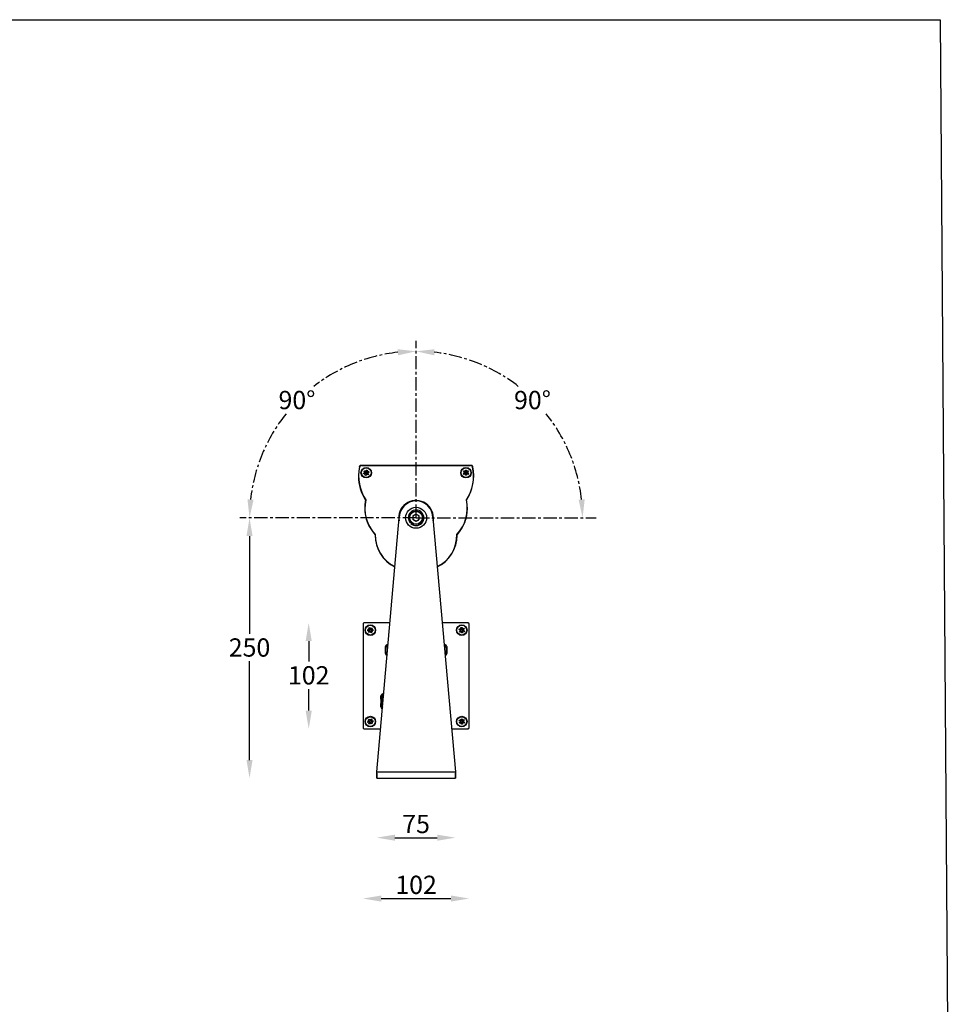
# Model space of a CAD drawing. Units: inches. Extents: x 166 to 7501, y -296 to 4713.
# Drawn here: x 6605 to 7501, y 3770 to 4713 of the extents above; entities that cross this region are included whole.
import ezdxf

# ---------------------------------------------------------------- set-up
doc = ezdxf.new("R2010")
doc.units = ezdxf.units.IN
doc.header["$MEASUREMENT"] = 0
doc.linetypes.add('CENTERX2', pattern=[20.32, 12.7, -2.54, 2.54, -2.54])
doc.layers.add('SLD-0', color=179, linetype='Continuous')
doc.dimstyles.new('yuth', dxfattribs={"dimscale": 7, "dimtxt": 2.5, "dimasz": 2.5, "dimexe": 1.25, "dimexo": 0.625, "dimtad": 1, "dimtih": 1, "dimtoh": 1, "dimdec": 0, "dimzin": 0, "dimdsep": 46, "dimlunit": 6, "dimtxsty": 'Standard', "dimcen": 2.5, "dimse1": 1, "dimse2": 1, "dimclrd": 5, "dimclre": 5, "dimclrt": 2, "dimadec": 0, "dimazin": 0, "dimtfac": 1, "dimtdec": 0, "dimtmove": 0, "dimatfit": 3, "dimfxl": 0, "dimtolj": 1, "dimtzin": 0, "dimarcsym": 0})

# ---------------------------------------------------------------- blocks, each defined once
blk = doc.blocks.new('*D274')
at = {"layer": 'Defpoints', "color": 0, "linetype": 'CENTERX2', "transparency": 16777216}
for p in [(6984.97, 4405.27), (6905.23, 4373.89), (6972.39, 4235.77), (6984.97, 4235.77), (6997.54, 4235.77)]:
    blk.add_point(p, dxfattribs=at)
at = {"layer": 'SLD-0', "color": 5, "linetype": 'CENTERX2', "lineweight": -2, "transparency": 16777216}
for start, end in [(96.2903, 127.87003), (141.33188, 173.7097)]:
    blk.add_arc((6984.97, 4235.77), 159.48, start, end, dxfattribs=at)
at = {"layer": 'SLD-0', "color": 5, "linetype": 'CENTERX2', "transparency": 16777216}
for points in [[(6967.33, 4397.2), (6967.65, 4391.38), (6984.97, 4395.25)], [(6829.36, 4253.08), (6823.53, 4253.4), (6825.49, 4235.77)]]:
    blk.add_solid(points, dxfattribs=at)
at = {"layer": 'SLD-0', "color": 2, "linetype": 'CENTERX2', "transparency": 16777216, "insert": (6853.24, 4357.29), "char_height": 17.5, "attachment_point": 1}
blk.add_mtext('\\A1;90°', dxfattribs=at)
blk = doc.blocks.new('*D275')
at = {"layer": 'Defpoints', "color": 0, "linetype": 'CENTERX2', "transparency": 16777216}
for p in [(6984.97, 4405.27), (7123.08, 4315.51), (6972.39, 4235.77), (6984.97, 4235.77), (6997.54, 4235.77)]:
    blk.add_point(p, dxfattribs=at)
at = {"layer": 'SLD-0', "color": 5, "linetype": 'CENTERX2', "lineweight": -2, "transparency": 16777216}
for start, end in [(52.12997, 83.7097), (6.2903, 38.66812)]:
    blk.add_arc((6984.97, 4235.77), 159.48, start, end, dxfattribs=at)
at = {"layer": 'SLD-0', "color": 5, "linetype": 'CENTERX2', "transparency": 16777216}
for points in [[(7002.28, 4391.38), (7002.6, 4397.2), (6984.97, 4395.25)], [(7146.4, 4253.4), (7140.57, 4253.08), (7144.45, 4235.77)]]:
    blk.add_solid(points, dxfattribs=at)
at = {"layer": 'SLD-0', "color": 2, "linetype": 'CENTERX2', "transparency": 16777216, "insert": (7078.78, 4357.29), "char_height": 17.5, "attachment_point": 1}
blk.add_mtext('\\A1;90°', dxfattribs=at)
blk = doc.blocks.new('*D276')
at = {"color": 5, "lineweight": -2, "transparency": 16777216}
for p, q in [((6825.49, 4218.27), (6825.49, 4124.64)), ((6825.49, 4003.75), (6825.49, 4098.39))]:
    blk.add_line(p, q, dxfattribs=at)
at = {"color": 5, "transparency": 16777216}
for points in [[(6822.57, 4218.27), (6828.4, 4218.27), (6825.49, 4235.77)], [(6822.57, 4003.75), (6828.4, 4003.75), (6825.49, 3986.25)]]:
    blk.add_solid(points, dxfattribs=at)
at = {"layer": 'Defpoints', "color": 0, "transparency": 16777216}
for p in [(6825.49, 4235.77), (6972.39, 4235.77), (6947.24, 3986.25)]:
    blk.add_point(p, dxfattribs=at)
at = {"color": 2, "transparency": 16777216, "insert": (6825.49, 4120.26), "char_height": 17.5, "attachment_point": 2}
blk.add_mtext('\\A1;250', dxfattribs=at)
blk = doc.blocks.new('*D277')
at = {"color": 5, "lineweight": -2, "transparency": 16777216}
blk.add_line((6964.74, 3929.34), (7005.19, 3929.34), dxfattribs=at)
at = {"color": 5, "transparency": 16777216}
for points in [[(6964.74, 3932.25), (6964.74, 3926.42), (6947.24, 3929.34)], [(7005.19, 3932.25), (7005.19, 3926.42), (7022.69, 3929.34)]]:
    blk.add_solid(points, dxfattribs=at)
at = {"layer": 'Defpoints', "color": 0, "transparency": 16777216}
for p in [(6947.24, 3986.25), (7022.69, 3986.25), (7022.69, 3929.34)]:
    blk.add_point(p, dxfattribs=at)
at = {"color": 2, "transparency": 16777216, "insert": (6984.97, 3951.21), "char_height": 17.5, "attachment_point": 2}
blk.add_mtext('\\A1;75', dxfattribs=at)
blk = doc.blocks.new('*D278')
at = {"color": 5, "lineweight": -2, "transparency": 16777216}
for p, q in [((6882.16, 4117.66), (6882.16, 4097.98)), ((6882.16, 4051.04), (6882.16, 4071.73))]:
    blk.add_line(p, q, dxfattribs=at)
at = {"color": 5, "transparency": 16777216}
for points in [[(6879.25, 4117.66), (6885.08, 4117.66), (6882.16, 4135.16)], [(6879.25, 4051.04), (6885.08, 4051.04), (6882.16, 4033.54)]]:
    blk.add_solid(points, dxfattribs=at)
at = {"layer": 'Defpoints', "color": 0, "transparency": 16777216}
for p in [(6882.16, 4135.16), (6935.16, 4135.16), (6935.16, 4033.54)]:
    blk.add_point(p, dxfattribs=at)
at = {"color": 2, "transparency": 16777216, "insert": (6882.16, 4093.6), "char_height": 17.5, "attachment_point": 2}
blk.add_mtext('\\A1;102', dxfattribs=at)
blk = doc.blocks.new('*D279')
at = {"color": 5, "lineweight": -2, "transparency": 16777216}
blk.add_line((6951.65, 3871.04), (7018.28, 3871.04), dxfattribs=at)
at = {"color": 5, "transparency": 16777216}
for points in [[(6951.65, 3873.96), (6951.65, 3868.13), (6934.15, 3871.04)], [(7018.28, 3873.96), (7018.28, 3868.13), (7035.78, 3871.04)]]:
    blk.add_solid(points, dxfattribs=at)
at = {"layer": 'Defpoints', "color": 0, "transparency": 16777216}
for p in [(6934.15, 4034.55), (7035.78, 4034.55), (7035.78, 3871.04)]:
    blk.add_point(p, dxfattribs=at)
at = {"color": 2, "transparency": 16777216, "insert": (6984.97, 3892.92), "char_height": 17.5, "attachment_point": 2}
blk.add_mtext('\\A1;102', dxfattribs=at)

msp = doc.modelspace()

# ---------------------------------------------------------------- linework, layer by layer
for p, q in [((6930.95, 4285.18), (6930.87, 4284.85)), ((6932.04, 4285.95), (6931.92, 4285.95)), ((6932.73, 4286.08), (7037.21, 4286.08)), ((6932.82, 4285.95), (7037.11, 4285.95)), ((7038.01, 4285.95), (7037.89, 4285.95)), ((7039.07, 4284.84), (7038.98, 4285.18)), ((6934.69, 4278.52), (6936.12, 4279.06)), ((6935.06, 4277.55), (6934.69, 4278.52)), ((6934.94, 4280.06), (6935.59, 4280.87)), ((6936.12, 4279.1), (6934.94, 4280.06)), ((6936.49, 4278.09), (6935.06, 4277.55)), ((6935.59, 4280.87), (6936.78, 4279.9)), ((6936.12, 4279.1), (6936.78, 4279.9)), ((6936.12, 4279.1), (6936.15, 4279.07)), ((6936.49, 4278.09), (6936.12, 4279.06)), ((6936.27, 4276.56), (6936.52, 4278.07)), ((6937.3, 4276.39), (6936.27, 4276.56)), ((6936.49, 4278.09), (6936.52, 4278.11)), ((6937.54, 4277.9), (6936.52, 4278.07)), ((6936.81, 4279.88), (6936.78, 4279.9)), ((6936.81, 4279.92), (6937.06, 4281.43)), ((6936.81, 4279.92), (6937.84, 4279.75)), ((6937.06, 4281.43), (6938.08, 4281.26)), ((6937.54, 4277.9), (6937.3, 4276.39)), ((6937.55, 4277.94), (6937.58, 4277.92)), ((6938.23, 4278.72), (6937.57, 4277.92)), ((6938.76, 4276.95), (6937.58, 4277.92)), ((6937.87, 4279.73), (6937.83, 4279.71)), ((6938.08, 4281.26), (6937.84, 4279.75)), ((6937.86, 4279.73), (6938.23, 4278.76)), ((6937.87, 4279.73), (6939.29, 4280.27)), ((6938.23, 4278.72), (6938.2, 4278.75)), ((6938.23, 4278.72), (6939.42, 4277.76)), ((6939.66, 4279.3), (6938.24, 4278.76)), ((6939.42, 4277.76), (6938.76, 4276.95)), ((6939.29, 4280.27), (6939.66, 4279.3)), ((7030.36, 4279.69), (7030.88, 4280.59)), ((7031.68, 4278.93), (7030.36, 4279.69)), ((7030.36, 4278.13), (7031.68, 4278.89)), ((7030.88, 4277.23), (7030.36, 4278.13)), ((7030.88, 4280.59), (7032.2, 4279.83)), ((7032.2, 4277.99), (7030.88, 4277.23)), ((7031.68, 4278.93), (7031.72, 4278.91)), ((7031.69, 4278.93), (7032.2, 4279.83)), ((7032.2, 4277.99), (7031.69, 4278.89)), ((7032.24, 4279.81), (7032.2, 4279.83)), ((7032.2, 4277.99), (7032.24, 4278.01)), ((7032.24, 4281.38), (7033.27, 4281.38)), ((7032.24, 4279.85), (7032.24, 4281.38)), ((7032.24, 4279.85), (7033.27, 4279.85)), ((7033.27, 4277.98), (7032.24, 4277.98)), ((7032.24, 4276.45), (7032.24, 4277.97)), ((7033.27, 4276.45), (7032.24, 4276.45)), ((7033.27, 4281.38), (7033.27, 4279.85)), ((7033.31, 4279.83), (7033.27, 4279.81)), ((7033.27, 4278.01), (7033.31, 4277.99)), ((7033.27, 4277.97), (7033.27, 4276.45)), ((7033.31, 4279.83), (7034.63, 4280.59)), ((7033.31, 4279.83), (7033.82, 4278.93)), ((7033.82, 4278.89), (7033.31, 4277.99)), ((7034.63, 4277.23), (7033.31, 4277.99)), ((7033.83, 4278.89), (7033.79, 4278.91)), ((7035.15, 4279.69), (7033.83, 4278.93)), ((7033.83, 4278.89), (7035.15, 4278.13)), ((7034.63, 4280.59), (7035.15, 4279.69)), ((7035.15, 4278.13), (7034.63, 4277.23)), ((6936.8, 4252.9), (6936.67, 4252.87)), ((7033.13, 4252.9), (7033.26, 4252.87)), ((6947.33, 3992.29), (6968.87, 4235.77)), ((6984.97, 4239.31), (6981.9, 4237.54)), ((6981.9, 4237.54), (6981.9, 4234)), ((6984.97, 4239.31), (6988.03, 4237.54)), ((6988.03, 4234), (6988.03, 4237.54)), ((7001.06, 4235.77), (7022.61, 3992.29)), ((6979.42, 4230.8), (6980.07, 4231.44)), ((6980.64, 4230.87), (6979.99, 4230.23)), ((6984.97, 4232.23), (6981.9, 4234)), ((6988.03, 4234), (6984.97, 4232.23)), ((6945.85, 4219.72), (6945.73, 4219.67)), ((7024.08, 4219.72), (7024.2, 4219.67)), ((6934.15, 4134.16), (6934.15, 4034.55)), ((6934.28, 4134.03), (6934.15, 4134.16)), ((6934.28, 4134.03), (6934.28, 4034.67)), ((6959.97, 4135.16), (6935.16, 4135.16)), ((6935.16, 4135.16), (6935.28, 4135.04)), ((6959.96, 4135.04), (6935.28, 4135.04)), ((7034.77, 4135.16), (7009.96, 4135.16)), ((7034.65, 4135.04), (7009.98, 4135.04)), ((7034.65, 4135.04), (7034.77, 4135.16)), ((7035.78, 4134.16), (7035.65, 4134.03)), ((7035.65, 4034.67), (7035.65, 4134.03)), ((7035.78, 4034.55), (7035.78, 4134.16)), ((6938.73, 4127.63), (6938.74, 4128.66)), ((6940.25, 4127.61), (6938.73, 4127.63)), ((6938.74, 4128.66), (6940.27, 4128.65)), ((6939.5, 4126.26), (6940.27, 4127.58)), ((6940.39, 4125.73), (6939.5, 4126.26)), ((6939.54, 4130.01), (6940.44, 4130.52)), ((6940.29, 4128.68), (6939.54, 4130.01)), ((6940.25, 4127.61), (6940.29, 4127.61)), ((6940.26, 4127.61), (6940.27, 4128.65)), ((6940.31, 4128.65), (6940.27, 4128.65)), ((6941.17, 4127.05), (6940.28, 4127.58)), ((6940.29, 4128.68), (6941.19, 4129.19)), ((6941.17, 4127.05), (6940.39, 4125.73)), ((6940.44, 4130.52), (6941.19, 4129.19)), ((6941.17, 4127.05), (6941.19, 4127.08)), ((6942.11, 4127.56), (6941.2, 4127.05)), ((6941.23, 4129.19), (6941.21, 4129.15)), ((6941.95, 4125.72), (6941.21, 4127.05)), ((6941.23, 4129.19), (6942.01, 4130.5)), ((6941.23, 4129.19), (6942.12, 4128.66)), ((6942.86, 4126.22), (6941.95, 4125.72)), ((6942.01, 4130.5), (6942.9, 4129.98)), ((6942.09, 4127.59), (6942.13, 4127.59)), ((6942.14, 4128.63), (6942.1, 4128.63)), ((6942.11, 4127.56), (6942.86, 4126.22)), ((6942.9, 4129.98), (6942.12, 4128.66)), ((6942.14, 4128.63), (6942.13, 4127.59)), ((6943.66, 4127.57), (6942.13, 4127.59)), ((6942.14, 4128.63), (6943.67, 4128.61)), ((6943.67, 4128.61), (6943.66, 4127.57)), ((7026.27, 4128.66), (7026.7, 4129.6)), ((7027.67, 4128.03), (7026.27, 4128.66)), ((7026.43, 4127.1), (7027.67, 4127.99)), ((7027.04, 4126.26), (7026.43, 4127.1)), ((7026.7, 4129.6), (7028.09, 4128.98)), ((7028.28, 4127.15), (7027.04, 4126.26)), ((7027.67, 4128.03), (7028.09, 4128.98)), ((7027.67, 4128.03), (7027.7, 4128.02)), ((7028.28, 4127.15), (7027.67, 4127.99)), ((7027.97, 4130.52), (7029, 4130.62)), ((7028.12, 4129), (7027.97, 4130.52)), ((7028.12, 4129), (7029.16, 4129.1)), ((7028.12, 4129), (7028.13, 4128.96)), ((7029.34, 4127.24), (7028.31, 4127.14)), ((7028.31, 4127.17), (7028.31, 4127.13)), ((7028.46, 4125.61), (7028.31, 4127.13)), ((7029.5, 4125.72), (7028.46, 4125.61)), ((7029, 4130.62), (7029.16, 4129.1)), ((7029.16, 4129.06), (7029.16, 4129.1)), ((7029.19, 4129.09), (7030.43, 4129.98)), ((7029.19, 4129.09), (7029.8, 4128.24)), ((7029.34, 4127.24), (7029.34, 4127.28)), ((7029.34, 4127.24), (7029.5, 4125.72)), ((7029.8, 4128.21), (7029.37, 4127.26)), ((7030.77, 4126.63), (7029.38, 4127.26)), ((7029.8, 4128.21), (7029.77, 4128.22)), ((7031.04, 4129.14), (7029.8, 4128.25)), ((7029.8, 4128.21), (7031.19, 4127.58)), ((7030.43, 4129.98), (7031.04, 4129.14)), ((7031.19, 4127.58), (7030.77, 4126.63)), ((6958.17, 4114.81), (6956.27, 4113.74)), ((7013.65, 4113.75), (7011.77, 4114.81)), ((6955.27, 4112.05), (6955.22, 4106.19)), ((6956.18, 4104.48), (6957.2, 4103.87)), ((7012.73, 4103.88), (7013.75, 4104.48)), ((7014.72, 4106.19), (7014.65, 4112.06)), ((6951.28, 4062.16), (6951.17, 4057.9)), ((6938.68, 4040.69), (6940.19, 4040.94)), ((6938.85, 4039.67), (6938.68, 4040.69)), ((6940.36, 4039.92), (6938.85, 4039.67)), ((6939.23, 4042.16), (6940.03, 4042.82)), ((6940.2, 4040.98), (6939.23, 4042.16)), ((6939.85, 4038.46), (6940.38, 4039.89)), ((6940.82, 4038.09), (6939.85, 4038.46)), ((6940.03, 4042.82), (6941, 4041.63)), ((6940.23, 4040.95), (6940.19, 4040.94)), ((6940.36, 4039.92), (6940.19, 4040.94)), ((6940.2, 4040.98), (6941, 4041.63)), ((6940.36, 4039.92), (6940.4, 4039.92)), ((6941.35, 4039.52), (6940.38, 4039.89)), ((6941.35, 4039.52), (6940.82, 4038.09)), ((6941.04, 4041.64), (6941.03, 4041.6)), ((6941.04, 4041.64), (6941.58, 4043.07)), ((6941.04, 4041.64), (6942.01, 4041.28)), ((6941.35, 4039.52), (6941.37, 4039.56)), ((6942.19, 4040.19), (6941.39, 4039.53)), ((6942.36, 4038.35), (6941.39, 4039.53)), ((6941.58, 4043.07), (6942.55, 4042.71)), ((6942.04, 4041.25), (6942, 4041.24)), ((6942.55, 4042.71), (6942.01, 4041.28)), ((6942.03, 4041.25), (6942.2, 4040.22)), ((6942.04, 4041.25), (6943.54, 4041.5)), ((6942.17, 4040.22), (6942.21, 4040.22)), ((6942.19, 4040.19), (6943.16, 4039.01)), ((6943.71, 4040.47), (6942.21, 4040.22)), ((6943.16, 4039.01), (6942.36, 4038.35)), ((6943.54, 4041.5), (6943.71, 4040.47)), ((7026.28, 4041.16), (7026.72, 4042.1)), ((7027.67, 4040.51), (7026.28, 4041.16)), ((7026.41, 4039.6), (7027.67, 4040.47)), ((7027.01, 4038.75), (7026.41, 4039.6)), ((7026.72, 4042.1), (7028.11, 4041.45)), ((7028.26, 4039.62), (7027.01, 4038.75)), ((7027.67, 4040.51), (7028.11, 4041.45)), ((7027.67, 4040.51), (7027.7, 4040.5)), ((7028.26, 4039.62), (7027.67, 4040.47)), ((7028.01, 4043), (7029.04, 4043.08)), ((7028.14, 4041.47), (7028.01, 4043)), ((7028.14, 4041.47), (7029.17, 4041.56)), ((7028.14, 4041.47), (7028.14, 4041.43)), ((7028.29, 4039.64), (7028.3, 4039.61)), ((7029.33, 4039.69), (7028.3, 4039.61)), ((7028.42, 4038.08), (7028.3, 4039.61)), ((7029.46, 4038.17), (7028.42, 4038.08)), ((7029.04, 4043.08), (7029.17, 4041.56)), ((7029.18, 4041.52), (7029.17, 4041.56)), ((7029.21, 4041.54), (7030.46, 4042.41)), ((7029.21, 4041.54), (7029.8, 4040.69)), ((7029.33, 4039.69), (7029.33, 4039.73)), ((7029.33, 4039.69), (7029.46, 4038.17)), ((7029.8, 4040.65), (7029.36, 4039.71)), ((7030.74, 4039.06), (7029.36, 4039.71)), ((7029.8, 4040.65), (7029.77, 4040.67)), ((7031.05, 4041.56), (7029.8, 4040.69)), ((7029.8, 4040.65), (7031.18, 4040)), ((7030.46, 4042.41), (7031.05, 4041.56)), ((7031.18, 4040), (7030.74, 4039.06)), ((6934.15, 4034.55), (6934.28, 4034.67)), ((6935.28, 4033.66), (6935.16, 4033.54)), ((6935.16, 4033.54), (6950.98, 4033.54)), ((6935.28, 4033.66), (6950.99, 4033.66)), ((7018.95, 4033.66), (7034.65, 4033.66)), ((7018.96, 4033.54), (7034.77, 4033.54)), ((7034.77, 4033.54), (7034.65, 4033.66)), ((7035.65, 4034.67), (7035.78, 4034.55)), ((6947.24, 3986.25), (6947.33, 3992.29)), ((6947.24, 3991.28), (6947.33, 3992.29)), ((6947.24, 3991.28), (6947.24, 3986.25)), ((6947.33, 3992.29), (7022.61, 3992.29)), ((7022.61, 3992.29), (7022.69, 3986.25)), ((7022.61, 3992.29), (7022.69, 3991.28)), ((7022.69, 3986.25), (7022.69, 3991.28)), ((6947.24, 3986.25), (7022.69, 3986.25))]:
    msp.add_line(p, q)
msp.add_lwpolyline([(5594.36, 4712.88), (7486.79, 4712.88), (7501.29, 2743.85), (5594.36, 2743.85)], close=True)
at = {"flags": 128}
for points in [[(6930.86, 4284.37), (6930.8, 4284.44), (6930.76, 4284.49)], [(6932.73, 4286.08), (6932.77, 4286.01), (6932.82, 4285.95)], [(7037.11, 4285.95), (7037.16, 4286.01), (7037.21, 4286.08)], [(7039.17, 4284.49), (7039.12, 4284.42), (7039.07, 4284.37)]]:
    msp.add_lwpolyline(points, dxfattribs=at)
for centre, radius in [((6937.18, 4278.91), 5.03), ((6937.18, 4278.91), 4.68), ((7032.76, 4278.91), 5.03), ((7032.76, 4278.91), 4.68), ((6937.18, 4278.91), 0.856), ((7032.76, 4278.91), 0.856), ((6984.97, 4235.77), 10.06), ((6984.97, 4235.77), 6.54), ((6984.97, 4235.77), 6.14), ((6941.2, 4128.12), 5.03), ((6941.2, 4128.12), 4.68), ((7028.73, 4128.12), 5.03), ((7028.73, 4128.12), 4.68), ((6941.2, 4128.12), 0.856), ((7028.73, 4128.12), 0.856), ((6941.2, 4040.58), 5.03), ((6941.2, 4040.58), 4.68), ((6941.2, 4040.58), 0.856), ((7028.73, 4040.58), 5.03), ((7028.73, 4040.58), 4.68), ((7028.73, 4040.58), 0.856)]:
    msp.add_circle(centre, radius)
for centre, radius, start, end in [((6971.05, 4275.67), 41.25, 167.64256, 213.54096), ((6971.05, 4275.67), 41.13, 167.7874, 213.61336), ((6931.92, 4284.95), 1.01, 90, 166.48773), ((6998.88, 4275.67), 41.13, 326.38664, 12.2126), ((6998.88, 4275.67), 41.25, 326.45904, 12.35744), ((7038.01, 4284.95), 1.01, 13.51227, 90), ((6971.05, 4275.54), 41.25, 179.91463, 213.49055), ((6937.18, 4278.91), 1.07, 169.81731, 171.93689), ((6937.18, 4278.91), 1.07, 229.81731, 231.93689), ((6937.18, 4278.91), 1.07, 109.81731, 111.93689), ((6937.18, 4278.91), 1.07, 289.81731, 291.93689), ((6937.18, 4278.91), 1.07, 49.81731, 51.93689), ((6937.18, 4278.91), 1.07, 349.81731, 351.93689), ((7032.76, 4278.91), 1.07, 178.94021, 181.05979), ((7032.76, 4278.91), 1.07, 118.94021, 121.05979), ((7032.76, 4278.91), 1.07, 238.94021, 241.05979), ((7032.76, 4278.91), 1.07, 58.94021, 61.05979), ((7032.76, 4278.91), 1.07, 298.94021, 301.05979), ((6998.88, 4275.54), 41.25, 326.50945, 0.08537), ((7032.76, 4278.91), 1.07, 358.94021, 1.05979), ((6973.05, 4244.96), 37.23, 167.72381, 222.78643), ((6973.05, 4244.84), 37.23, 179.90539, 222.78643), ((6973.05, 4244.96), 37.1, 167.64357, 222.86247), ((6984.97, 4235.77), 16.6, 0, 189.9581), ((6984.97, 4235.77), 16.1, 0, 180), ((6996.88, 4244.96), 37.1, 317.13753, 12.35644), ((6996.88, 4244.96), 37.23, 317.21357, 12.2762), ((6996.88, 4244.84), 37.23, 317.21357, 0.09402), ((6984.97, 4235.77), 7.45, 228.10324, 221.90608), ((6984.97, 4235.77), 3.07, 120, 180), ((6984.97, 4235.77), 3.07, 180, 240), ((6984.97, 4235.77), 3.07, 60, 120), ((6984.97, 4235.77), 3.07, 0, 60), ((6984.97, 4235.77), 3.07, 300, 0), ((6984.97, 4235.77), 16.6, 350.0419, 0), ((6984.97, 4235.77), 3.07, 240, 300), ((6979.43, 4219.17), 33.7, 179.14481, 244.14985), ((6979.43, 4219.05), 33.7, 179.89546, 244.13022), ((6979.43, 4219.17), 33.58, 179.06081, 244.07009), ((6990.5, 4219.17), 33.58, 295.92991, 0.93918), ((6990.5, 4219.17), 33.7, 295.85015, 0.85518), ((6990.5, 4219.05), 33.7, 295.86978, 0.10449), ((6941.2, 4128.12), 1.07, 208.30906, 210.42864), ((6941.2, 4128.12), 1.07, 148.30906, 150.42864), ((6941.2, 4128.12), 1.07, 268.30906, 270.42864), ((6941.2, 4128.12), 1.07, 88.30906, 90.42864), ((6941.2, 4128.12), 1.07, 328.30906, 330.42864), ((6941.2, 4128.12), 1.07, 28.30906, 30.42864), ((7028.73, 4128.12), 1.07, 184.67095, 186.79053), ((7028.73, 4128.12), 1.07, 124.67095, 126.79053), ((7028.73, 4128.12), 1.07, 244.67095, 246.79053), ((7028.73, 4128.12), 1.07, 64.67095, 66.79053), ((7028.73, 4128.12), 1.07, 304.67095, 306.79053), ((7028.73, 4128.12), 1.07, 4.67095, 6.79053), ((6962.29, 4109.05), 7.63, 142.0597, 156.83556), ((6962.29, 4109.05), 6.62, 129.10766, 220.82114), ((7007.64, 4109.05), 6.62, 319.17886, 50.89234), ((7007.64, 4109.05), 7.63, 23.22196, 37.99781), ((6962.29, 4109.05), 7.63, 202.0597, 216.83556), ((7007.64, 4109.05), 7.63, 323.22196, 337.99781), ((6962.29, 4059.75), 11.27, 138.19747, 167.64634), ((6962.29, 4059.75), 12.28, 144.17816, 152.89356), ((6962.29, 4059.75), 10.52, 144.11981, 205.809), ((6962.29, 4059.75), 11.27, 189.42538, 211.73134), ((6962.29, 4059.75), 12.28, 204.17816, 212.89356), ((6941.2, 4040.58), 1.07, 158.35406, 160.47364), ((6941.2, 4040.58), 1.07, 218.35406, 220.47364), ((6941.2, 4040.58), 1.07, 98.35406, 100.47364), ((6941.2, 4040.58), 1.07, 278.35406, 280.47364), ((6941.2, 4040.58), 1.07, 38.35406, 40.47364), ((6941.2, 4040.58), 1.07, 338.35406, 340.47364), ((7028.73, 4040.58), 1.07, 183.72447, 185.84405), ((7028.73, 4040.58), 1.07, 123.72447, 125.84405), ((7028.73, 4040.58), 1.07, 243.72447, 245.84405), ((7028.73, 4040.58), 1.07, 63.72447, 65.84405), ((7028.73, 4040.58), 1.07, 303.72447, 305.84405), ((7028.73, 4040.58), 1.07, 3.72447, 5.84405)]:
    msp.add_arc(centre, radius, start, end)
for centre, major_axis in [((6935.16, 4134.16), (0.712, -0.712)), ((6935.28, 4134.03), (0.712, -0.712)), ((7034.65, 4134.03), (-0.712, -0.712)), ((7034.77, 4134.16), (-0.712, -0.712)), ((6935.16, 4034.55), (0.712, 0.712)), ((6935.28, 4034.67), (0.712, 0.712)), ((7034.65, 4034.67), (-0.712, 0.712)), ((7034.77, 4034.55), (-0.712, 0.712))]:
    msp.add_ellipse(centre, major_axis=major_axis, ratio=0.999695, start_param=2.356347, end_param=3.926839)
for points, knots in [([(6930.76, 4284.49), (6930.79, 4284.6), (6930.85, 4284.82), (6931.01, 4285.13), (6931.21, 4285.4), (6931.45, 4285.64), (6931.74, 4285.83), (6932.05, 4285.97), (6932.38, 4286.06), (6932.61, 4286.07), (6932.73, 4286.08)], [0, 0, 0, 0, 0.124485, 0.248969, 0.373455, 0.49794, 0.622412, 0.746883, 0.873441, 1, 1, 1, 1]), ([(6932.82, 4285.95), (6932.71, 4285.95), (6932.49, 4285.94), (6932.16, 4285.85), (6931.84, 4285.71), (6931.56, 4285.52), (6931.31, 4285.28), (6931.11, 4285.01), (6930.95, 4284.7), (6930.89, 4284.48), (6930.86, 4284.37)], [0, 0, 0, 0, 0.124254, 0.248507, 0.372761, 0.497016, 0.621256, 0.745496, 0.872748, 1, 1, 1, 1]), ([(7039.07, 4284.37), (7039.04, 4284.48), (7038.98, 4284.69), (7038.83, 4285), (7038.63, 4285.27), (7038.38, 4285.51), (7038.1, 4285.7), (7037.79, 4285.84), (7037.45, 4285.94), (7037.22, 4285.95), (7037.11, 4285.95)], [0, 0, 0, 0, 0.124254, 0.248507, 0.372761, 0.497016, 0.621256, 0.745496, 0.872748, 1, 1, 1, 1]), ([(7037.21, 4286.08), (7037.32, 4286.07), (7037.55, 4286.06), (7037.88, 4285.97), (7038.19, 4285.83), (7038.47, 4285.64), (7038.72, 4285.41), (7038.92, 4285.13), (7039.08, 4284.83), (7039.14, 4284.61), (7039.17, 4284.49)], [0, 0, 0, 0, 0.124485, 0.248969, 0.373455, 0.49794, 0.622412, 0.746883, 0.873441, 1, 1, 1, 1]), ([(6936.15, 4279.07), (6936.15, 4279.07), (6936.13, 4279.07), (6936.12, 4279.06), (6936.12, 4279.06)], [0, 0, 0, 0, 0.473185, 1, 1, 1, 1]), ([(6936.52, 4278.11), (6936.52, 4278.1), (6936.52, 4278.09), (6936.52, 4278.08), (6936.52, 4278.07)], [0, 0, 0, 0, 0.23462, 1, 1, 1, 1]), ([(6936.81, 4279.92), (6936.81, 4279.91), (6936.81, 4279.89), (6936.81, 4279.88), (6936.81, 4279.88)], [0, 0, 0, 0, 0.76538, 1, 1, 1, 1]), ([(6937.54, 4277.9), (6937.54, 4277.91), (6937.54, 4277.93), (6937.54, 4277.94), (6937.55, 4277.94)], [0, 0, 0, 0, 0.76538, 1, 1, 1, 1]), ([(6937.83, 4279.71), (6937.83, 4279.72), (6937.83, 4279.73), (6937.83, 4279.74), (6937.84, 4279.75)], [0, 0, 0, 0, 0.23462, 1, 1, 1, 1]), ([(6938.2, 4278.75), (6938.21, 4278.75), (6938.22, 4278.75), (6938.23, 4278.76), (6938.24, 4278.76)], [0, 0, 0, 0, 0.473185, 1, 1, 1, 1]), ([(7031.72, 4278.91), (7031.71, 4278.91), (7031.7, 4278.9), (7031.69, 4278.89), (7031.68, 4278.89)], [0, 0, 0, 0, 0.473185, 1, 1, 1, 1]), ([(7032.24, 4279.85), (7032.24, 4279.84), (7032.24, 4279.82), (7032.24, 4279.81), (7032.24, 4279.81)], [0, 0, 0, 0, 0.76538, 1, 1, 1, 1]), ([(7032.24, 4278.01), (7032.24, 4278.01), (7032.24, 4278), (7032.24, 4277.98), (7032.24, 4277.97)], [0, 0, 0, 0, 0.23462, 1, 1, 1, 1]), ([(7033.27, 4279.81), (7033.27, 4279.81), (7033.27, 4279.82), (7033.27, 4279.84), (7033.27, 4279.85)], [0, 0, 0, 0, 0.23462, 1, 1, 1, 1]), ([(7033.27, 4277.97), (7033.27, 4277.98), (7033.27, 4278), (7033.27, 4278.01), (7033.27, 4278.01)], [0, 0, 0, 0, 0.76538, 1, 1, 1, 1]), ([(7033.79, 4278.91), (7033.8, 4278.91), (7033.81, 4278.92), (7033.82, 4278.93), (7033.83, 4278.93)], [0, 0, 0, 0, 0.473185, 1, 1, 1, 1]), ([(6940.29, 4127.61), (6940.29, 4127.6), (6940.28, 4127.59), (6940.28, 4127.58), (6940.27, 4127.58)], [0, 0, 0, 0, 0.473185, 1, 1, 1, 1]), ([(6940.29, 4128.68), (6940.29, 4128.67), (6940.3, 4128.66), (6940.3, 4128.65), (6940.31, 4128.65)], [0, 0, 0, 0, 0.76538, 1, 1, 1, 1]), ([(6941.21, 4129.15), (6941.21, 4129.16), (6941.2, 4129.17), (6941.19, 4129.18), (6941.19, 4129.19)], [0, 0, 0, 0, 0.23462, 1, 1, 1, 1]), ([(6941.19, 4127.08), (6941.19, 4127.08), (6941.19, 4127.07), (6941.2, 4127.06), (6941.21, 4127.05)], [0, 0, 0, 0, 0.23462, 1, 1, 1, 1]), ([(6942.11, 4127.56), (6942.1, 4127.56), (6942.1, 4127.58), (6942.09, 4127.59), (6942.09, 4127.59)], [0, 0, 0, 0, 0.76538, 1, 1, 1, 1]), ([(6942.1, 4128.63), (6942.1, 4128.63), (6942.11, 4128.64), (6942.12, 4128.65), (6942.12, 4128.66)], [0, 0, 0, 0, 0.473185, 1, 1, 1, 1]), ([(7027.7, 4128.02), (7027.7, 4128.01), (7027.69, 4128.01), (7027.68, 4128), (7027.67, 4127.99)], [0, 0, 0, 0, 0.23462, 1, 1, 1, 1]), ([(7028.13, 4128.96), (7028.12, 4128.96), (7028.11, 4128.97), (7028.1, 4128.97), (7028.09, 4128.98)], [0, 0, 0, 0, 0.473185, 1, 1, 1, 1]), ([(7028.28, 4127.15), (7028.28, 4127.16), (7028.29, 4127.16), (7028.31, 4127.17), (7028.31, 4127.17)], [0, 0, 0, 0, 0.76538, 1, 1, 1, 1]), ([(7029.19, 4129.09), (7029.18, 4129.08), (7029.17, 4129.07), (7029.16, 4129.07), (7029.16, 4129.06)], [0, 0, 0, 0, 0.76538, 1, 1, 1, 1]), ([(7029.34, 4127.28), (7029.34, 4127.27), (7029.36, 4127.27), (7029.37, 4127.26), (7029.38, 4127.26)], [0, 0, 0, 0, 0.473185, 1, 1, 1, 1]), ([(7029.77, 4128.22), (7029.77, 4128.22), (7029.78, 4128.23), (7029.79, 4128.24), (7029.8, 4128.25)], [0, 0, 0, 0, 0.23462, 1, 1, 1, 1]), ([(6951.28, 4062.16), (6951.29, 4062.42), (6951.3, 4062.94), (6951.32, 4063.67), (6951.33, 4064.25), (6951.34, 4064.66), (6951.35, 4064.91), (6951.36, 4065.11), (6951.36, 4065.23), (6951.36, 4065.32), (6951.36, 4065.33), (6951.36, 4065.34)], [0, 0, 0, 0, 0.219148, 0.438072, 0.61894, 0.710222, 0.801247, 0.856007, 0.9105, 0.957177, 1, 1, 1, 1]), ([(6952.33, 4066.93), (6952.34, 4066.93), (6952.35, 4066.94), (6952.46, 4067), (6952.63, 4067.09), (6952.87, 4067.22), (6953.2, 4067.4), (6953.56, 4067.6), (6953.84, 4067.75), (6953.94, 4067.8)], [0, 0, 0, 0, 0.0719031, 0.1597801, 0.2970655, 0.4306658, 0.5646409, 0.8486316, 1, 1, 1, 1]), ([(6951.09, 4054.72), (6951.09, 4054.72), (6951.09, 4054.74), (6951.09, 4054.86), (6951.1, 4055.06), (6951.11, 4055.32), (6951.11, 4055.65), (6951.12, 4056.05), (6951.14, 4056.67), (6951.16, 4057.29), (6951.17, 4057.75), (6951.17, 4057.9)], [0, 0, 0, 0, 0.0443784, 0.0986158, 0.183348, 0.2649698, 0.3484815, 0.4787864, 0.6092676, 0.8761574, 1, 1, 1, 1]), ([(6952.6, 4052.7), (6952.59, 4052.7), (6952.49, 4052.77), (6952.33, 4052.86), (6952.15, 4052.98), (6952.03, 4053.05), (6951.99, 4053.08), (6951.98, 4053.08), (6951.98, 4053.08)], [0, 0, 0, 0, 0.044265, 0.355212, 0.56953, 0.785326, 0.932867, 1, 1, 1, 1]), ([(6940.2, 4040.98), (6940.21, 4040.97), (6940.22, 4040.96), (6940.23, 4040.95), (6940.23, 4040.95)], [0, 0, 0, 0, 0.76538, 1, 1, 1, 1]), ([(6940.4, 4039.92), (6940.39, 4039.92), (6940.39, 4039.91), (6940.39, 4039.89), (6940.38, 4039.89)], [0, 0, 0, 0, 0.473185, 1, 1, 1, 1]), ([(6941.03, 4041.6), (6941.03, 4041.61), (6941.02, 4041.62), (6941.01, 4041.63), (6941, 4041.63)], [0, 0, 0, 0, 0.23462, 1, 1, 1, 1]), ([(6941.37, 4039.56), (6941.37, 4039.56), (6941.38, 4039.55), (6941.39, 4039.54), (6941.39, 4039.53)], [0, 0, 0, 0, 0.23462, 1, 1, 1, 1]), ([(6942, 4041.24), (6942, 4041.25), (6942, 4041.26), (6942.01, 4041.27), (6942.01, 4041.28)], [0, 0, 0, 0, 0.473185, 1, 1, 1, 1]), ([(6942.19, 4040.19), (6942.19, 4040.19), (6942.18, 4040.2), (6942.17, 4040.22), (6942.17, 4040.22)], [0, 0, 0, 0, 0.76538, 1, 1, 1, 1]), ([(7027.7, 4040.5), (7027.7, 4040.49), (7027.69, 4040.49), (7027.68, 4040.48), (7027.67, 4040.47)], [0, 0, 0, 0, 0.23462, 1, 1, 1, 1]), ([(7028.14, 4041.43), (7028.14, 4041.44), (7028.12, 4041.44), (7028.11, 4041.45), (7028.11, 4041.45)], [0, 0, 0, 0, 0.473185, 1, 1, 1, 1]), ([(7028.26, 4039.62), (7028.27, 4039.63), (7028.28, 4039.64), (7028.29, 4039.64), (7028.29, 4039.64)], [0, 0, 0, 0, 0.76538, 1, 1, 1, 1]), ([(7029.21, 4041.54), (7029.2, 4041.54), (7029.19, 4041.53), (7029.18, 4041.52), (7029.18, 4041.52)], [0, 0, 0, 0, 0.76538, 1, 1, 1, 1]), ([(7029.33, 4039.73), (7029.33, 4039.73), (7029.34, 4039.72), (7029.35, 4039.72), (7029.36, 4039.71)], [0, 0, 0, 0, 0.473185, 1, 1, 1, 1]), ([(7029.77, 4040.67), (7029.77, 4040.67), (7029.78, 4040.68), (7029.79, 4040.69), (7029.8, 4040.69)], [0, 0, 0, 0, 0.23462, 1, 1, 1, 1])]:
    msp.add_open_spline(points, degree=3, knots=knots)
at = {"layer": 'SLD-0', "color": 5, "linetype": 'CENTERX2'}
for q in [(6984.97, 4405.27), (6816.33, 4235.77), (7157.54, 4235.77)]:
    msp.add_line((6984.97, 4235.77), q, dxfattribs=at)

# ---------------------------------------------------------------- dimensions: what is measured, and where the dimension line sits
for base, p1, p2, picture, middle in [((6825.49, 4235.77), (6947.24, 3986.25), (6972.39, 4235.77), '*D276', (6825.49, 4111.51)), ((6882.16, 4135.16), (6935.16, 4033.54), (6935.16, 4135.16), '*D278', (6882.16, 4084.85))]:
    dim = msp.add_linear_dim(base=base, p1=p1, p2=p2, angle=90, dimstyle='yuth')
    dim.commit()
    dim.dimension.update_dxf_attribs({"geometry": picture, "text_midpoint": middle, "dimtype": 160})
for base, p1, p2, picture, middle in [((7035.78, 3871.04), (6934.15, 4034.55), (7035.78, 4034.55), '*D279', (6984.97, 3871.04)), ((7022.69, 3929.34), (6947.24, 3986.25), (7022.69, 3986.25), '*D277', (6984.97, 3929.34))]:
    dim = msp.add_linear_dim(base=base, p1=p1, p2=p2, dimstyle='yuth')
    dim.commit()
    dim.dimension.update_dxf_attribs({"geometry": picture, "text_midpoint": middle, "dimtype": 160})
for base, line1, line2, picture, middle in [((6905.23, 4373.89), ((6984.97, 4405.27), (6984.97, 4235.77)), ((6972.39, 4235.77), (6997.54, 4235.77)), '*D274', (6872.2, 4348.54)), ((7123.08, 4315.51), ((6997.54, 4235.77), (6972.39, 4235.77)), ((6984.97, 4235.77), (6984.97, 4405.27)), '*D275', (7097.74, 4348.54))]:
    dim = msp.add_angular_dim_2l(base=base, line1=line1, line2=line2, dimstyle='yuth', dxfattribs=at)
    dim.commit()
    dim.dimension.update_dxf_attribs({"geometry": picture, "text_midpoint": middle})

doc.saveas('drawing.dxf')
